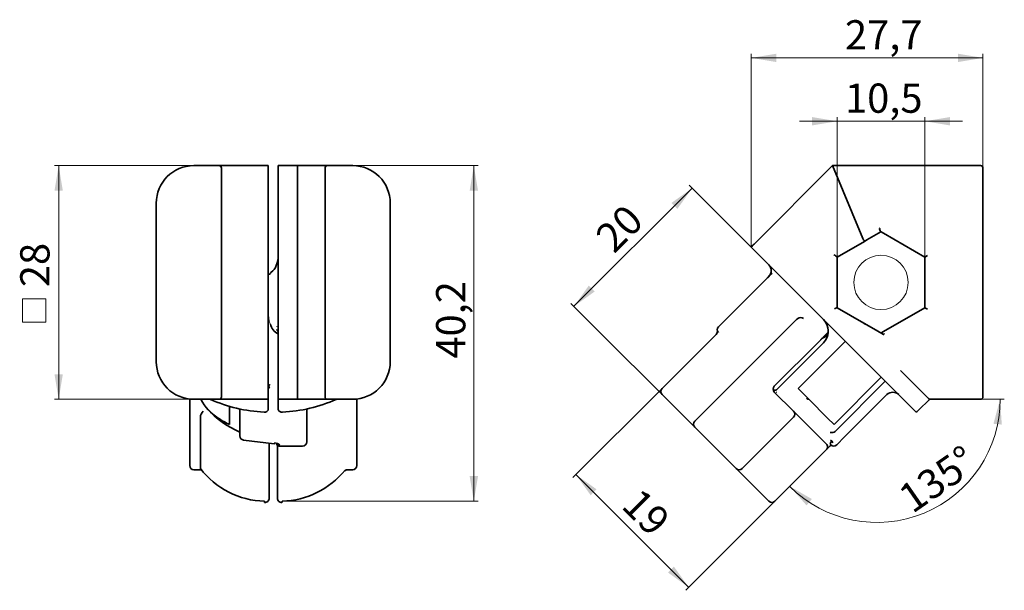
# Paper-space layout '1' of a CAD drawing. Units: millimetres. Extents: x 43 to 278, y 163 to 300.
import ezdxf

# ---------------------------------------------------------------- set-up
doc = ezdxf.new("R2010")
doc.units = ezdxf.units.MM
doc.header["$PDSIZE"] = -1
doc.styles.add('SLDTEXTSTYLE0', font='TXT', dxfattribs={"width": 0.7})
doc.dimstyles.new('SLDDIMSTYLE0', dxfattribs={"dimtxt": 7, "dimasz": 6, "dimexe": 0, "dimexo": 0.0625, "dimgap": 1.75, "dimtad": 2, "dimdec": 1, "dimlfac": 0.5, "dimrnd": 1e-09, "dimzin": 12, "dimdsep": 46, "dimtxsty": 'SLDTEXTSTYLE0', "dimsah": 1, "dimcen": 0.09, "dimadec": 0, "dimazin": 3, "dimtfac": 1, "dimtdec": 0, "dimtofl": 0, "dimtmove": 0, "dimatfit": 3, "dimfxl": 0, "dimfrac": 2, "dimtolj": 1, "dimtzin": 12, "dimarcsym": 0})
doc.dimstyles.new('SLDDIMSTYLE1', dxfattribs={"dimtxt": 7, "dimasz": 6, "dimexe": 0, "dimexo": 0.0625, "dimgap": 1.75, "dimtad": 2, "dimdec": 4, "dimlfac": 0.5, "dimzin": 12, "dimdsep": 46, "dimtxsty": 'SLDTEXTSTYLE0', "dimsah": 1, "dimcen": 0.09, "dimazin": 3, "dimtfac": 1, "dimtdec": 0, "dimtofl": 0, "dimtmove": 0, "dimatfit": 3, "dimfxl": 0, "dimfrac": 2, "dimtolj": 1, "dimtzin": 12, "dimarcsym": 0})
doc.dimstyles.new('SLDDIMSTYLE2', dxfattribs={"dimtxt": 7, "dimasz": 6, "dimexe": 0, "dimexo": 0.0625, "dimgap": 1.75, "dimtad": 2, "dimdec": 1, "dimlfac": 0.5, "dimrnd": 1e-09, "dimzin": 12, "dimdsep": 46, "dimtxsty": 'SLDTEXTSTYLE0', "dimsah": 1, "dimcen": 0.09, "dimadec": 0, "dimazin": 3, "dimtfac": 1, "dimtdec": 0, "dimtmove": 0, "dimatfit": 0, "dimfxl": 0, "dimfrac": 2, "dimtolj": 1, "dimtzin": 12, "dimarcsym": 0})

# ---------------------------------------------------------------- blocks, each defined once
blk = doc.blocks.new('_D')
at = {"color": 7, "linetype": 'Continuous', "lineweight": 0}
for p, q in [((217.87, 245.11), (217.87, 291.45)), ((217.87, 290.45), (273.33, 290.45)), ((273.33, 264.07), (273.33, 291.45))]:
    blk.add_line(p, q, dxfattribs=at)
at = {"color": 7, "linetype": 'Continuous', "lineweight": 18}
for points in [[(217.87, 290.45), (223.87, 289.45), (223.87, 291.45)], [(273.33, 290.45), (267.33, 291.45), (267.33, 289.45)]]:
    blk.add_solid(points, dxfattribs=at)
at = {"color": 7, "linetype": 'Continuous', "lineweight": 18, "insert": (240.31, 299.47), "char_height": 7, "attachment_point": 1, "style": 'SLDTEXTSTYLE0'}
blk.add_mtext('27,7', dxfattribs=at)
blk = doc.blocks.new('_D_1')
at = {"color": 7, "linetype": 'Continuous', "lineweight": 0}
for p, q in [((203.73, 259.25), (175.45, 230.97)), ((217.87, 245.11), (203.03, 259.96)), ((204.38, 202.04), (174.74, 231.68))]:
    blk.add_line(p, q, dxfattribs=at)
at = {"color": 7, "linetype": 'Continuous', "lineweight": 18}
for points in [[(203.73, 259.25), (198.78, 255.72), (200.2, 254.3)], [(175.45, 230.97), (180.4, 234.51), (178.99, 235.92)]]:
    blk.add_solid(points, dxfattribs=at)
at = {"color": 7, "linetype": 'Continuous', "lineweight": 18, "insert": (180.09, 248.37), "char_height": 7, "attachment_point": 1, "rotation": 45, "style": 'SLDTEXTSTYLE0'}
blk.add_mtext('20', dxfattribs=at)
blk = doc.blocks.new('_D_2')
at = {"color": 7, "linetype": 'Continuous', "lineweight": 0}
for p, q in [((196.54, 211.3), (175.21, 189.98)), ((202.92, 163.69), (175.92, 190.68)), ((223.53, 184.3), (202.21, 162.98))]:
    blk.add_line(p, q, dxfattribs=at)
at = {"color": 7, "linetype": 'Continuous', "lineweight": 18}
for points in [[(175.92, 190.68), (179.46, 185.73), (180.87, 187.15)], [(202.92, 163.69), (199.38, 168.64), (197.97, 167.22)]]:
    blk.add_solid(points, dxfattribs=at)
at = {"color": 7, "linetype": 'Continuous', "lineweight": 18, "insert": (191.47, 187.89), "char_height": 7, "attachment_point": 1, "rotation": 315, "style": 'SLDTEXTSTYLE0'}
blk.add_mtext('19', dxfattribs=at)
blk = doc.blocks.new('_D_3')
at = {"color": 7, "linetype": 'Continuous', "lineweight": 0}
blk.add_line((272.73, 208.72), (278.43, 208.72), dxfattribs=at)
at = {"color": 7, "linetype": 'Continuous', "lineweight": 18}
blk.add_arc((247.95, 208.72), 29.49, 225, 0, dxfattribs=at)
for points in [[(277.43, 208.72), (275.84, 202.85), (277.83, 202.65)], [(227.1, 187.87), (231.11, 183.3), (232.38, 184.84)]]:
    blk.add_solid(points, dxfattribs=at)
at = {"color": 7, "linetype": 'Continuous', "lineweight": 18, "insert": (252.46, 186.95), "char_height": 7, "attachment_point": 1, "rotation": 34.7101, "style": 'SLDTEXTSTYLE0'}
blk.add_mtext('135°', dxfattribs=at)
blk = doc.blocks.new('_D_4')
at = {"color": 7, "linetype": 'Continuous', "lineweight": 0}
for p, q in [((238.43, 242.76), (238.43, 276.28)), ((259.43, 242.75), (259.43, 276.28)), ((238.43, 275.28), (229.43, 275.28)), ((238.43, 275.28), (259.43, 275.28)), ((259.43, 275.28), (268.43, 275.28))]:
    blk.add_line(p, q, dxfattribs=at)
at = {"color": 7, "linetype": 'Continuous', "lineweight": 18}
for points in [[(238.43, 275.28), (232.43, 276.28), (232.43, 274.28)], [(259.43, 275.28), (265.43, 274.28), (265.43, 276.28)]]:
    blk.add_solid(points, dxfattribs=at)
at = {"color": 7, "linetype": 'Continuous', "lineweight": 18, "insert": (240.31, 284.31), "char_height": 7, "attachment_point": 1, "rotation": 0, "style": 'SLDTEXTSTYLE0'}
blk.add_mtext('10,5', dxfattribs=at)
blk = doc.blocks.new('SW_SYMBOL_MOD_BOX')
at = {"color": 0, "linetype": 'Continuous', "lineweight": 18}
for p, q in [((200, 200), (200, 800)), ((200, 800), (800, 800)), ((800, 800), (800, 200)), ((200, 200), (800, 200))]:
    blk.add_line(p, q, dxfattribs=at)
blk = doc.blocks.new('_D_5')
at = {"color": 7, "linetype": 'Continuous', "lineweight": 0}
for p, q in [((84.5, 264.67), (51.14, 264.67)), ((52.14, 264.67), (52.14, 208.72)), ((95.61, 208.72), (51.14, 208.72))]:
    blk.add_line(p, q, dxfattribs=at)
at = {"color": 7, "linetype": 'Continuous', "lineweight": 18}
for points in [[(52.14, 264.67), (51.14, 258.67), (53.14, 258.67)], [(52.14, 208.72), (53.14, 214.72), (51.14, 214.72)]]:
    blk.add_solid(points, dxfattribs=at)
at = {"color": 7, "linetype": 'Continuous', "lineweight": 18, "xscale": 0.009333333333333334, "yscale": 0.009333333333333334, "zscale": 0.009333333333333334, "rotation": 90.0000000000004}
blk.add_blockref('SW_SYMBOL_MOD_BOX', (50.97, 225.3), dxfattribs=at)
at = {"color": 7, "linetype": 'Continuous', "lineweight": 18, "insert": (42.94, 235.56), "char_height": 7, "attachment_point": 1, "rotation": 90, "style": 'SLDTEXTSTYLE0'}
blk.add_mtext('28', dxfattribs=at)
blk = doc.blocks.new('_D_6')
at = {"color": 7, "linetype": 'Continuous', "lineweight": 0}
for p, q in [((111.53, 264.67), (152.49, 264.67)), ((151.49, 184.31), (151.49, 264.67)), ((105.61, 184.31), (152.49, 184.31))]:
    blk.add_line(p, q, dxfattribs=at)
at = {"color": 7, "linetype": 'Continuous', "lineweight": 18}
for points in [[(151.49, 264.67), (150.49, 258.67), (152.49, 258.67)], [(151.49, 184.31), (152.49, 190.31), (150.49, 190.31)]]:
    blk.add_solid(points, dxfattribs=at)
at = {"color": 7, "linetype": 'Continuous', "lineweight": 18, "insert": (142.46, 218.45), "char_height": 7, "attachment_point": 1, "rotation": 90, "style": 'SLDTEXTSTYLE0'}
blk.add_mtext('40,2', dxfattribs=at)

psp = doc.layouts.new('1')

# ---------------------------------------------------------------- linework, layer by layer
at = {"color": 7, "linetype": 'Continuous', "lineweight": 35}
for p, q in [((84.4958, 264.66513), (86.82433, 264.66513)), ((86.82433, 264.66513), (86.94207, 264.66513)), ((86.94207, 264.66513), (90.50728, 264.66513)), ((90.61698, 264.66513), (91.02575, 264.66513)), ((91.02575, 264.66513), (91.53822, 264.66513)), ((91.10728, 209.31658), (91.10728, 264.06513)), ((91.53822, 264.66513), (93.05406, 264.66513)), ((93.05406, 264.66513), (94.74338, 264.66513)), ((94.74338, 264.66513), (95.608, 264.66513)), ((95.608, 264.66513), (102.2958, 264.66513)), ((102.2958, 264.06513), (102.2958, 264.66513)), ((102.2958, 209.31658), (102.2958, 264.06513)), ((104.6958, 264.66513), (109.38477, 264.66513)), ((104.6958, 264.66513), (104.6958, 264.06513)), ((104.6958, 264.06513), (104.6958, 209.31658)), ((109.32332, 209.31658), (109.32332, 264.06513)), ((109.38477, 264.66513), (111.53052, 264.66513)), ((111.53052, 264.66513), (112.38994, 264.66513)), ((112.38994, 264.66513), (113.93753, 264.66513)), ((113.93753, 264.66513), (115.45338, 264.66513)), ((115.45338, 264.66513), (115.96585, 264.66513)), ((115.88431, 264.06513), (115.88431, 209.31658)), ((115.96585, 264.66513), (116.3527, 264.66513)), ((116.48431, 264.66513), (120.04953, 264.66513)), ((120.04953, 264.66513), (120.16727, 264.66513)), ((120.16727, 264.66513), (122.4958, 264.66513)), ((237.33774, 264.66513), (218.53766, 245.86505)), ((244.55636, 247.23783), (237.33774, 264.66513)), ((245.22109, 264.66513), (237.33774, 264.66513)), ((245.22109, 264.66513), (245.25656, 264.66513)), ((245.25656, 264.66513), (255.51169, 264.66513)), ((255.51169, 264.66513), (270.39944, 264.66513)), ((270.39944, 264.66513), (272.72797, 264.66513)), ((273.32797, 209.31658), (273.32797, 264.06513)), ((75.4958, 217.71658), (75.4958, 255.66513)), ((131.4958, 255.66513), (131.4958, 217.71658)), ((245.55461, 246.86928), (248.92506, 248.81521)), ((248.84063, 248.86396), (249.51817, 248.47277)), ((249.51817, 248.47277), (259.42506, 242.75303)), ((217.87357, 245.11492), (257.34913, 205.63936)), ((238.42506, 242.75303), (244.94062, 246.51479)), ((244.55636, 247.23783), (244.5667, 247.2173)), ((244.94062, 246.51479), (245.55461, 246.86928)), ((104.6958, 243.30682), (104.68058, 242.95837)), ((238.42506, 230.62867), (238.42506, 242.75839)), ((260.02506, 243.09944), (259.42506, 242.75303)), ((259.42506, 242.75303), (259.42506, 230.62867)), ((222.36073, 238.41079), (221.72881, 237.77887)), ((222.84885, 238.89891), (222.36073, 238.41079)), ((221.72881, 237.77887), (210.03419, 226.08425)), ((244.82806, 226.9319), (238.42106, 230.63098)), ((238.42106, 230.63098), (238.42506, 230.62867)), ((259.42506, 230.62867), (249.51817, 224.90893)), ((260.02506, 230.28226), (259.42506, 230.62867)), ((228.71791, 227.79741), (204.37733, 203.45683)), ((228.91067, 227.99017), (228.71791, 227.79741)), ((229.03221, 228.09397), (228.91067, 227.99017)), ((245.17513, 226.70584), (244.82806, 226.9319)), ((247.78336, 225.22566), (244.82806, 226.9319)), ((245.09955, 226.77092), (245.20564, 226.69905)), ((209.48913, 224.25194), (196.53568, 211.29849)), ((209.76043, 225.16653), (209.7708, 225.07185)), ((209.77389, 225.12391), (209.80864, 225.0327)), ((234.02121, 222.49411), (236.14931, 224.62221)), ((249.51174, 224.22778), (247.78362, 225.22551)), ((249.51817, 224.90893), (248.92506, 224.5665)), ((223.3985, 211.8714), (234.02121, 222.49411)), ((227.45869, 214.51737), (235.14292, 222.20161)), ((240.39194, 222.59655), (238.97773, 221.18234)), ((238.97773, 221.18234), (229.88573, 212.09034)), ((225.04643, 212.10511), (227.45869, 214.51737)), ((253.56988, 215.64115), (259.9343, 209.27673)), ((224.1037, 211.16239), (225.04643, 212.10511)), ((229.88573, 212.09034), (229.18936, 211.39397)), ((237.68221, 202.67886), (248.99592, 213.99257)), ((238.02348, 201.10568), (249.95315, 213.03534)), ((196.53568, 209.88428), (204.37733, 202.04262)), ((227.9947, 205.861), (223.3985, 210.45719)), ((229.18936, 211.39397), (229.07823, 211.28284)), ((229.07823, 211.28284), (231.24739, 209.11369)), ((239.75109, 199.23261), (250.33927, 209.82079)), ((83.4958, 208.77709), (83.4958, 205.15389)), ((84.4958, 208.71658), (86.82433, 208.71658)), ((86.82433, 208.71658), (86.94207, 208.71658)), ((86.94207, 208.71658), (90.50728, 208.71658)), ((90.6389, 208.71658), (91.02575, 208.71658)), ((91.02575, 208.71658), (91.53822, 208.71658)), ((91.53822, 208.71658), (93.05406, 208.71658)), ((93.05406, 208.71658), (94.74338, 208.71658)), ((94.74338, 208.71658), (95.608, 208.71658)), ((95.608, 208.71658), (102.2958, 208.71658)), ((102.2958, 208.71658), (102.2958, 209.31658)), ((102.2958, 208.54045), (102.2958, 208.71658)), ((102.2958, 206.30345), (102.2958, 208.54045)), ((104.6958, 209.31658), (104.6958, 208.71658)), ((104.6958, 208.71658), (109.38477, 208.71658)), ((104.6958, 208.71658), (104.6958, 208.54045)), ((104.6958, 208.54045), (104.6958, 206.30345)), ((109.38477, 208.71658), (111.53052, 208.71658)), ((112.38994, 208.71658), (111.53052, 208.71658)), ((113.93753, 208.71658), (112.38994, 208.71658)), ((115.45338, 208.71658), (113.93753, 208.71658)), ((115.96585, 208.71658), (115.45338, 208.71658)), ((116.37461, 208.71658), (115.96585, 208.71658)), ((120.04953, 208.71658), (116.48431, 208.71658)), ((120.16727, 208.71658), (120.04953, 208.71658)), ((122.4958, 208.71658), (120.16727, 208.71658)), ((123.4958, 192.85023), (123.4958, 208.77709)), ((231.64166, 208.71942), (231.24739, 209.11369)), ((236.14877, 204.2123), (231.64164, 208.71944)), ((258.09926, 206.30345), (260.33626, 208.54045)), ((260.31872, 208.89231), (259.9343, 209.27673)), ((260.74298, 208.71658), (270.39944, 208.71658)), ((270.39944, 208.71658), (272.72797, 208.71658)), ((83.4958, 205.15389), (83.4958, 192.85023)), ((93.03525, 202.67886), (93.03525, 207.01173)), ((95.4958, 206.40348), (95.4958, 199.93971)), ((111.4958, 198.50709), (111.4958, 206.40348)), ((235.83635, 198.01934), (227.9947, 205.861)), ((86.04186, 204.44678), (86.04186, 192.14312)), ((215.69104, 192.14312), (227.9947, 204.44678)), ((237.68221, 202.67886), (236.14881, 204.21227)), ((204.37733, 202.04262), (214.27683, 192.14312)), ((237.94659, 201.03713), (238.02336, 201.10579)), ((96.37207, 198.9474), (103.71937, 198.03132)), ((102.4958, 197.31223), (102.4958, 198.18388)), ((237.19844, 198.66352), (236.86351, 198.8953)), ((237.2113, 198.6741), (237.19844, 198.66352)), ((237.43154, 198.32727), (237.19844, 198.66352)), ((238.31846, 197.79998), (238.83501, 198.31653)), ((238.83501, 198.31653), (239.75109, 199.23261)), ((102.4958, 185.00858), (102.4958, 197.31223)), ((104.4958, 197.68538), (104.4958, 185.00858)), ((105.06571, 197.50709), (110.4958, 197.50709)), ((223.5327, 184.30147), (235.83635, 196.60513)), ((235.83635, 196.60513), (236.79866, 197.56743)), ((236.79327, 197.57282), (236.96626, 197.74086)), ((84.4958, 191.85023), (86.23083, 191.85023)), ((121.21354, 191.85023), (122.4958, 191.85023)), ((222.11848, 184.30147), (214.27683, 192.14312))]:
    psp.add_line(p, q, dxfattribs=at)
at = {"color": 144, "linetype": 'Continuous', "lineweight": 18}
for p, q in [((104.54834, 224.08434), (104.6958, 224.05596)), ((236.27396, 226.16107), (236.13857, 226.02568)), ((236.2085, 225.94816), (236.13857, 226.02568)), ((249.41876, 224.38932), (249.81817, 224.38932)), ((249.41876, 224.38932), (249.47791, 224.24731)), ((249.55156, 224.20018), (249.81817, 224.38932)), ((223.87966, 210.48643), (223.75198, 210.10371))]:
    psp.add_line(p, q, dxfattribs=at)
at = {"color": 7, "linetype": 'Continuous', "lineweight": 35, "flags": 128}
for points in [[(209.75409, 224.72791), (209.66054, 224.48144), (209.48509, 224.24788)], [(235.14292, 222.20161), (235.65808, 222.834), (236.03441, 223.56155)], [(231.08422, 208.95052), (231.38415, 208.78236), (231.64165, 208.71942)], [(86.23083, 205.15389), (86.44793, 205.5445), (86.6958, 205.861)], [(101.2958, 205.63936), (101.62703, 205.66222), (101.92118, 205.76482), (102.14435, 205.9342), (102.27163, 206.14967), (102.2958, 206.30345)], [(105.6958, 205.63936), (105.36457, 205.66222), (105.07042, 205.76482), (104.84724, 205.9342), (104.71997, 206.14967), (104.6958, 206.30345)], [(103.84309, 198.31653), (103.80922, 198.19426), (103.77664, 198.10387), (103.74662, 198.04882), (103.72031, 198.03123), (103.71937, 198.03132)], [(105.06571, 197.79998), (104.52163, 198.13782), (103.84309, 198.31653)], [(104.29134, 198.19062), (104.28202, 198.02964), (104.31794, 197.87469), (104.40124, 197.7598), (104.52662, 197.69224), (104.68615, 197.67631), (104.86972, 197.71299), (105.06571, 197.79998)], [(236.91019, 198.41854), (237.0946, 198.57729), (237.19966, 198.66452)], [(86.04186, 192.14312), (86.0699, 191.96733), (86.14825, 191.8706), (86.23083, 191.85023)], [(120.65231, 191.5591), (120.67624, 191.62319), (120.68479, 191.75107)], [(120.65262, 191.5554), (120.94154, 191.79141), (121.21341, 191.85026)]]:
    psp.add_lwpolyline(points, dxfattribs=at)
at = {"color": 144, "linetype": 'Continuous', "lineweight": 18, "flags": 128}
for points in [[(236.14931, 224.62221), (236.27158, 224.77165), (236.31772, 224.84864)], [(249.5663, 224.10786), (249.53634, 224.14451), (249.5128, 224.17332)]]:
    psp.add_lwpolyline(points, dxfattribs=at)
at = {"color": 7, "linetype": 'Continuous', "lineweight": 35}
for centre, radius, start, end in [((84.4958, 255.66513), 9, 90, 180), ((90.50728, 264.06513), 0.6, 0, 90), ((110.75751, 264.22138), 1.44267, 162.0863637, 186.2179822), ((116.48431, 264.06513), 0.6, 90, 180), ((122.4958, 255.66513), 9, 0, 90), ((272.72797, 264.06513), 0.6, 0, 90), ((249.54067, 249.49903), 0.94519, 165.6280139, 222.2141273), ((220.57381, 243.39341), 3.20233, 129.481915, 147.4808269), ((240.92366, 244.82748), 4.35694, 22.7846674, 33.2646607), ((98.34701, 243.26071), 6.34821, 336.9998978, 358.8974381), ((97.90348, 243.17435), 6.78354, 338.7021427, 359.6284662), ((236.32272, 240.48882), 3.09367, 47.1905487, 64.9345828), ((101.45918, 241.50693), 2.82621, 301.818298, 345.080231), ((220.64079, 239.51928), 2, 315, 45), ((100.89041, 243.15843), 4.77665, 287.1107914, 293.8758814), ((103.13275, 238.84995), 0.31462, 125.7376295, 190.8832266), ((239.06578, 228.37398), 2.34728, 105.9422658, 123.3988292), ((106.12013, 227.45252), 3.37767, 192.4353937, 244.9057943), ((229.6917, 227.15872), 1.14439, 52.0370982, 125.1899152), ((232.30575, 225.02039), 4.00388, 338.6319579, 45.009134), ((208.79405, 224.95018), 0.99132, 314.5042943, 12.2574567), ((210.74129, 225.37714), 1, 135, 225), ((237.0106, 220.43565), 3.5701, 104.1973285, 136.1544339), ((237.2578, 221.48806), 3, 110.1233816, 135), ((84.4958, 217.71658), 9, 180, 270), ((122.4958, 217.71658), 9, 270, 0), ((103.04029, 215.6083), 3.4944, 257.6986342, 265.5285725), ((103.50418, 212.26515), 1.21047, 183.3639471, 227.6785116), ((197.24278, 210.59138), 1, 135, 225), ((224.10561, 211.1643), 1, 135, 225), ((223.43782, 211.79026), 0.9153, 251.954099, 316.8519033), ((251.75349, 208.40658), 2, 45, 135), ((96.8499, 214.28537), 12.02396, 207.5746085, 236.9031912), ((103.05781, 241.7446), 36.14821, 246.1726343, 267.2060664), ((90.50728, 209.31658), 0.6, 270, 0), ((103.93422, 241.74188), 36.14547, 272.79346, 293.8449182), ((110.75729, 209.1603), 1.44247, 173.7802547, 197.9153994), ((116.48431, 209.31658), 0.6, 180, 270), ((260.74298, 209.31658), 0.6, 225, 270), ((260.76162, 208.11487), 0.60171, 89.9945028, 134.9852423), ((272.72797, 209.31658), 0.6, 270, 0), ((87.91027, 204.32627), 1.87229, 153.7660845, 176.309437), ((103.6807, 220.41951), 21.20127, 221.0474088, 247.2906302), ((227.28759, 205.15389), 1, 315, 45), ((254.79832, 209.27634), 4.44233, 305.0440918, 317.9931664), ((101.2303, 220.61667), 19.72115, 236.2859295, 245.4462805), ((205.08444, 202.74973), 1, 135, 225), ((237.16709, 201.8992), 1.1624, 251.1737261, 312.1202027), ((96.4958, 199.93971), 1, 180, 262.8929239), ((110.4958, 198.50709), 1, 270, 0), ((235.12925, 197.31223), 1, 0, 45), ((237.27629, 198.10599), 0.48137, 139.5113057, 219.8816913), ((105.06571, 198.50709), 1, 228.1431474, 270), ((235.12925, 197.31223), 1, 315, 0), ((237.61135, 198.50709), 1, 225.2085656, 315), ((84.4958, 192.85023), 1, 180, 270), ((101.91412, 204.27889), 19.98013, 217.4011678, 268.4851148), ((104.98113, 204.5633), 20.26717, 271.765934, 320.78984), ((122.4958, 192.85023), 1, 270, 0), ((214.98393, 192.85023), 1, 225, 315), ((101.98032, 184.22152), 0.60035, 171.9342444, 200.4647037), ((101.4958, 185.00858), 1, 265.5298509, 360), ((105.4958, 185.00858), 1, 180, 274.4701491), ((105.01128, 184.22152), 0.60035, 339.5352963, 8.0657556), ((222.82559, 185.00858), 1, 225, 315)]:
    psp.add_arc(centre, radius, start, end, dxfattribs=at)
at = {"color": 144, "linetype": 'Continuous', "lineweight": 18}
for centre, radius, start, end in [((248.92506, 236.69085), 6.5, 0, 180), ((248.92506, 236.69085), 6.5, 180, 0), ((110.65804, 229.47495), 8.36235, 179.7033677, 198.8335323), ((104.29582, 225.50119), 0.62597, 50.2851364, 94.3636093), ((103.00193, 224.28327), 1.69419, 1.1233174, 42.3889623), ((105.25281, 223.75542), 0.77747, 135.7254739, 154.9717332), ((250.31235, 224.67818), 0.93912, 197.9140432, 207.3098153)]:
    psp.add_arc(centre, radius, start, end, dxfattribs=at)
at = {"color": 7, "linetype": 'Continuous', "lineweight": 0}
psp.add_point((217.87357, 245.11492), dxfattribs=at)

# ---------------------------------------------------------------- dimensions: what is measured, and where the dimension line sits
at = {"color": 7, "linetype": 'Continuous', "lineweight": 18}
dim = psp.add_linear_dim(base=(273.32797, 290.44872), p1=(217.87357, 245.11492), p2=(273.32797, 264.06513), dimstyle='SLDDIMSTYLE0', dxfattribs=at)
dim.commit()
dim.dimension.update_dxf_attribs({"geometry": '_D', "text_midpoint": (248.57455, 290.44872), "dimtype": 160})
for base, p1, p2, angle, dimstyle, picture, middle in [((259.42506, 275.28294), (238.42506, 242.75839), (259.42506, 242.75303), 0, 'SLDDIMSTYLE2', '_D_4', (248.57455, 275.28294)), ((151.48738, 264.66513), (105.60569, 184.30575), (111.53052, 264.66513), 90, 'SLDDIMSTYLE0', '_D_6', (151.48738, 226.72007)), ((175.45043, 230.96952), (217.87357, 245.11492), (204.37733, 202.04262), 45, 'SLDDIMSTYLE0', '_D_1', (189.81899, 245.33809))]:
    dim = psp.add_linear_dim(base=base, p1=p1, p2=p2, angle=angle, dimstyle=dimstyle, dxfattribs=at)
    dim.commit()
    dim.dimension.update_dxf_attribs({"geometry": picture, "text_midpoint": middle, "dimtype": 160})
for base, p1, p2, angle, text, picture, middle in [((52.1355, 208.71658), (84.4958, 264.66513), (95.608, 208.71658), 90, '{\\fGDT;o}<>', '_D_5', (52.1355, 235.16545)), ((175.92103, 190.68384), (223.5327, 184.30147), (196.53568, 211.29849), 315, '19', '_D_2', (188.4415, 178.16337))]:
    dim = psp.add_linear_dim(base=base, p1=p1, p2=p2, angle=angle, text=text, dimstyle='SLDDIMSTYLE0', dxfattribs=at)
    dim.commit()
    dim.dimension.update_dxf_attribs({"geometry": picture, "text_midpoint": middle, "dimtype": 160})
dim = psp.add_angular_dim_2l(base=(259.23187, 181.47443), line1=((272.72797, 208.71658), (270.39944, 208.71658)), line2=((235.83635, 196.60513), (223.5327, 184.30147)), dimstyle='SLDDIMSTYLE1', dxfattribs=at)
dim.commit()
dim.dimension.update_dxf_attribs({"geometry": '_D_3', "text_midpoint": (264.73826, 184.47724), "dimtype": 162})

doc.saveas('drawing.dxf')
